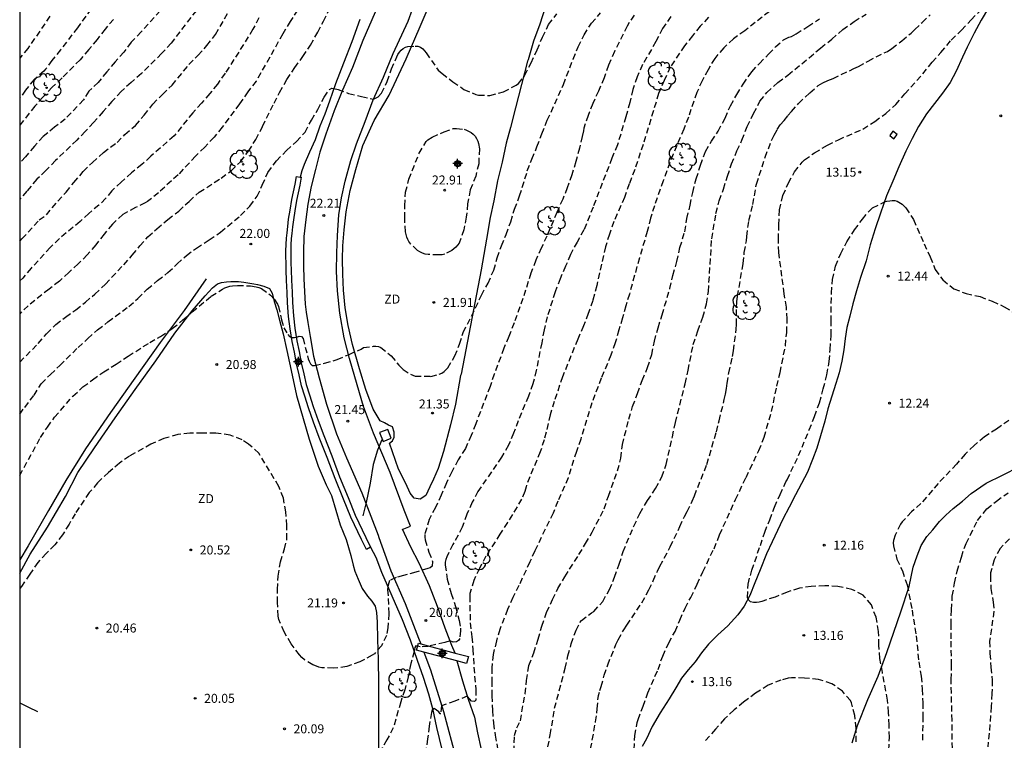
# Model space of a CAD drawing. Units: metres. Extents: x 584494 to 584844, y 4793290 to 4793541.
# Drawn here: x 584494 to 584576, y 4793349 to 4793409 of the extents above; entities that cross this region are included whole.
import ezdxf

# ---------------------------------------------------------------- set-up
doc = ezdxf.new("R2010")
doc.units = ezdxf.units.M
doc.header["$MEASUREMENT"] = 0
doc.linetypes.add('TRAZOS_NORMALES', pattern=[0.75, 0.5, -0.25])
for name, color, linetype in [('010106', 9, 'Continuous'), ('020194', 31, 'TRAZOS_NORMALES'), ('020195', 30, 'TRAZOS_NORMALES'), ('020204', 9, 'Continuous'), ('020308', 9, 'Continuous'), ('060110', 9, 'Continuous'), ('060113', 4, 'Continuous'), ('070104', 3, 'Continuous'), ('070105', 6, 'Continuous'), ('090103', 9, 'Continuous'), ('100202', 3, 'Continuous'), ('110301', 9, 'Continuous'), ('200102', 4, 'Continuous'), ('200103', 4, 'Continuous'), ('210102', 4, 'Continuous'), ('270104', 9, 'Continuous'), ('CD_11', 30, 'Continuous'), ('Centroides', 1, 'Continuous')]:
    doc.layers.add(name, color=color, linetype=linetype)
doc.styles.add('ARIAL', font='arial.ttf', dxfattribs={"height": 1})

# ---------------------------------------------------------------- blocks, each defined once
blk = doc.blocks.new('Centroide')
for points in [[(0.402, 0), (-0.402, 0)], [(0, -0.402), (0, 0.402)]]:
    blk.add_lwpolyline(points)
for radius in [0.256, 0.159]:
    blk.add_circle((0, 0), radius)
blk = doc.blocks.new('CD_11')
for points in [[(0.402, 0), (-0.402, 0)], [(0, -0.402), (0, 0.402)]]:
    blk.add_lwpolyline(points)
for radius in [0.256, 0.159]:
    blk.add_circle((0, 0), radius)
blk = doc.blocks.new('COTAPU')
blk.add_circle((0, 0), 0.075)
blk = doc.blocks.new('ARBOL')
blk.add_circle((0, 0), 0.0587)
for centre, radius, start, end in [((-0.564, 0.381), 0.532, 92.28, 254.58), ((-0.28, 0.855), 0.3, 359.28777, 173.60777), ((0.097, 0.97), 0.21, 23.15651, 160.46651), ((0.438, 0.881), 0.24, 301.57804, 139.32804), ((-0.091, 0.321), 0.12, 119.14, 310.56), ((0.656, 0.288), 0.443, 319.85562, 114.76562), ((0.819, -0.249), 0.383, 235.52754, 62.02753), ((-0.556, -0.339), 0.555, 142.64, 266.54), ((-0.039, -0.384), 0.21, 189.64, 323.88), ((0.299, -0.624), 0.532, 224.67, 0.24), ((-0.301, -0.676), 0.45, 213.78, 295.32)]:
    blk.add_arc(centre, radius, start, end)

msp = doc.modelspace()

# ---------------------------------------------------------------- linework, layer by layer
at = {"layer": '010106'}
msp.add_lwpolyline([(584494.074, 4793290.205), (584844.064, 4793290.197), (584844.069, 4793540.19), (584494.079, 4793540.198)], close=True, dxfattribs=at)
at = {"layer": '020194'}
for points, elevation in [([(584500.915, 4793410.764), (584498.879, 4793408.008), (584497.471, 4793406.152), (584496.763, 4793405.285), (584496.235, 4793404.553), (584496.091, 4793404.397), (584495.275, 4793403.693), (584494.555, 4793402.809), (584494.076, 4793402.13)], 30.64), ([(584494.076, 4793380.163), (584495.623, 4793381.729), (584496.319, 4793382.537), (584497.079, 4793383.293), (584497.891, 4793383.925), (584498.755, 4793384.529), (584499.543, 4793385.153), (584500.323, 4793385.829), (584501.215, 4793386.665), (584502.731, 4793388.273), (584503.447, 4793389.065), (584504.087, 4793389.841), (584504.751, 4793390.601), (584505.495, 4793391.273), (584506.407, 4793392.049), (584507.315, 4793392.745), (584508.175, 4793393.553), (584509.011, 4793394.309), (584510.839, 4793395.485), (584511.671, 4793396.1), (584512.467, 4793396.848), (584513.115, 4793397.732), (584513.735, 4793398.7), (584514.295, 4793399.792), (584515.247, 4793401.728), (584515.707, 4793402.624), (584516.323, 4793403.688), (584516.967, 4793404.684), (584517.643, 4793405.604), (584518.279, 4793406.564), (584518.883, 4793407.632), (584519.359, 4793408.54), (584519.807, 4793409.456)], 23.64), ([(584508.779, 4793409.444), (584507.403, 4793407.672), (584506.687, 4793406.72), (584505.891, 4793405.856), (584504.203, 4793404.192), (584503.347, 4793403.452), (584502.523, 4793402.7), (584501.755, 4793401.873), (584501.027, 4793401.021), (584500.223, 4793400.113), (584499.535, 4793399.373), (584498.831, 4793398.657), (584497.055, 4793396.953), (584496.255, 4793396.109), (584495.502, 4793395.395), (584494.661, 4793394.394), (584494.076, 4793393.731)], 27.64), ([(584505.775, 4793409.42), (584504.187, 4793407.656), (584503.363, 4793406.796), (584502.743, 4793405.98), (584502.019, 4793405.168), (584501.319, 4793404.332), (584500.615, 4793403.456), (584499.831, 4793402.713), (584499.385, 4793402.004), (584497.864, 4793400.402), (584496.983, 4793399.721), (584496.039, 4793398.945), (584495.303, 4793398.145), (584494.567, 4793397.269), (584494.076, 4793396.721)], 28.64), ([(584494.076, 4793390.238), (584494.263, 4793390.421), (584495.707, 4793392.005), (584496.302, 4793392.431), (584497.247, 4793393.561), (584497.939, 4793394.325), (584498.571, 4793395.129), (584499.371, 4793396.029), (584500.123, 4793396.797), (584501.039, 4793397.621), (584502.179, 4793398.453), (584502.835, 4793399.117), (584503.711, 4793399.877), (584504.435, 4793400.728), (584505.151, 4793401.64), (584505.959, 4793402.456), (584506.767, 4793403.236), (584508.167, 4793404.944), (584508.915, 4793405.704), (584509.651, 4793406.516), (584510.383, 4793407.452), (584511.511, 4793409.416)], 26.64), ([(584557.07, 4793409.815), (584554.43, 4793407.755), (584553.502, 4793407.087), (584552.682, 4793406.335), (584551.926, 4793405.451), (584551.37, 4793404.507), (584550.87, 4793403.591), (584550.442, 4793402.607), (584549.738, 4793400.568), (584549.358, 4793399.568), (584548.462, 4793397.488), (584547.638, 4793395.264), (584546.906, 4793393.192), (584546.59, 4793392.164), (584546.314, 4793391.044), (584545.654, 4793388.84), (584544.826, 4793385.836), (584544.522, 4793384.844), (584544.25, 4793383.844), (584543.942, 4793382.844), (584543.642, 4793381.764), (584543.278, 4793380.74), (584542.486, 4793378.836), (584541.702, 4793376.78), (584540.773, 4793373.756), (584540.409, 4793372.721), (584539.729, 4793370.537), (584538.877, 4793368.581), (584538.477, 4793367.605), (584536.945, 4793364.457), (584536.541, 4793363.537), (584535.621, 4793361.561), (584535.113, 4793360.581), (584534.689, 4793359.565), (584534.041, 4793357.925), (584533.757, 4793356.965), (584533.481, 4793355.825), (584533.381, 4793354.733), (584533.369, 4793353.645), (584533.381, 4793352.397), (584533.437, 4793351.165), (584533.505, 4793350.121), (584533.657, 4793349.121), (584533.857, 4793348.005)], 17.64), ([(584545.234, 4793347.932), (584545.27, 4793349.078), (584545.484, 4793350.182), (584545.542, 4793350.416), (584545.968, 4793351.524), (584546.358, 4793352.632), (584547.208, 4793354.588), (584547.598, 4793355.702), (584548.098, 4793356.79), (584548.622, 4793357.758), (584549.018, 4793358.692), (584549.464, 4793359.678), (584549.94, 4793360.582), (584550.468, 4793361.68), (584550.93, 4793362.714), (584551.87, 4793364.635), (584552.338, 4793365.799), (584553.654, 4793368.733), (584554.538, 4793370.561), (584555.594, 4793372.801), (584556.046, 4793373.923), (584556.654, 4793376.051), (584557.094, 4793378.157), (584557.378, 4793379.297), (584557.806, 4793381.533), (584557.926, 4793382.643), (584557.954, 4793383.743), (584557.9, 4793384.757), (584557.712, 4793385.849), (584557.26, 4793389.293), (584557.236, 4793390.387), (584557.262, 4793391.611), (584557.326, 4793392.843), (584557.61, 4793394.043), (584558.058, 4793395.081), (584558.572, 4793396.018), (584559.212, 4793396.824), (584559.398, 4793397.012), (584560.234, 4793397.596), (584561.316, 4793398.23), (584562.226, 4793398.684), (584564.256, 4793399.568), (584565.254, 4793400.202), (584566.164, 4793400.876), (584566.998, 4793401.604), (584567.75, 4793402.502), (584569.26, 4793404.168), (584570.028, 4793405.14), (584570.756, 4793405.95), (584571.616, 4793406.97), (584572.472, 4793407.81), (584573.268, 4793408.664), (584574.114, 4793409.522)], 13.64), ([(584494.076, 4793370.738), (584495.815, 4793373.897), (584496.383, 4793374.761), (584496.983, 4793375.577), (584498.503, 4793377.341), (584499.339, 4793378.101), (584500.139, 4793378.705), (584501.067, 4793379.349), (584502.091, 4793380.001), (584503.095, 4793380.665), (584504.899, 4793381.801), (584505.795, 4793382.309), (584506.779, 4793382.973), (584507.663, 4793383.681), (584508.443, 4793384.353), (584510.007, 4793385.649), (584510.947, 4793386.229), (584511.155, 4793386.341), (584511.571, 4793386.485), (584511.783, 4793386.533), (584512.215, 4793386.553), (584513.291, 4793386.521), (584513.767, 4793386.445), (584513.991, 4793386.381), (584514.206, 4793386.289), (584514.954, 4793385.733), (584515.278, 4793385.393), (584515.526, 4793384.997), (584515.618, 4793384.809), (584515.866, 4793383.701), (584516.074, 4793383.037), (584516.402, 4793382.469), (584516.534, 4793382.293), (584516.734, 4793382.209), (584516.946, 4793382.209), (584517.146, 4793382.257), (584517.334, 4793382.333), (584517.538, 4793382.309), (584517.674, 4793382.149), (584518.086, 4793380.441), (584518.158, 4793380.241), (584518.27, 4793380.037), (584518.41, 4793379.885), (584518.618, 4793379.885), (584519.454, 4793380.085), (584520.514, 4793380.385), (584521.498, 4793380.805), (584522.494, 4793381.261), (584522.686, 4793381.385), (584523.514, 4793381.485), (584523.722, 4793381.485), (584523.942, 4793381.465), (584524.138, 4793381.389), (584524.998, 4793380.689), (584525.646, 4793379.905), (584526.006, 4793379.561), (584526.602, 4793379.161), (584526.798, 4793379.073), (584526.998, 4793379.013), (584528.302, 4793378.985), (584528.978, 4793379.153), (584529.206, 4793379.249), (584529.394, 4793379.377), (584529.706, 4793379.701), (584530.302, 4793380.685), (584530.694, 4793381.672), (584530.998, 4793382.648), (584532.022, 4793384.676), (584532.506, 4793385.74), (584533.062, 4793386.736), (584533.534, 4793387.824), (584533.826, 4793388.86), (584534.174, 4793389.852), (584534.566, 4793390.8), (584534.95, 4793391.856), (584535.262, 4793392.908), (584535.69, 4793394), (584536.33, 4793396.084), (584536.71, 4793397.076), (584537.134, 4793398.104), (584537.542, 4793399.176), (584537.994, 4793400.3), (584539.33, 4793403.272), (584540.138, 4793405.4), (584540.566, 4793406.42), (584541.062, 4793407.404), (584541.662, 4793408.383), (584542.414, 4793409.239)], 21.64), ([(584494.076, 4793375.843), (584494.491, 4793376.405), (584495.271, 4793377.413), (584495.871, 4793378.373), (584496.627, 4793379.141), (584497.423, 4793379.893), (584498.931, 4793381.389), (584499.739, 4793382.129), (584500.563, 4793382.849), (584501.419, 4793383.525), (584503.159, 4793384.801), (584503.915, 4793385.469), (584504.687, 4793386.233), (584505.551, 4793386.961), (584506.419, 4793387.621), (584507.183, 4793388.353), (584507.951, 4793389.037), (584508.791, 4793389.665), (584509.851, 4793390.345), (584510.799, 4793390.989), (584512.459, 4793392.385), (584513.243, 4793393.157), (584513.843, 4793393.976), (584514.267, 4793394.9), (584514.727, 4793395.956), (584515.443, 4793396.92), (584516.271, 4793397.776), (584517.115, 4793398.536), (584517.827, 4793399.312), (584518.363, 4793400.312), (584518.887, 4793401.192), (584519.423, 4793402.228), (584519.856, 4793402.86), (584520.047, 4793402.985), (584520.226, 4793402.946), (584520.571, 4793402.866), (584521.452, 4793402.531), (584522.528, 4793402.271), (584523.516, 4793402.055), (584523.907, 4793402.248), (584524.183, 4793402.556), (584524.667, 4793403.528), (584525.023, 4793404.576), (584525.467, 4793405.584), (584525.559, 4793405.776), (584525.687, 4793405.98), (584525.823, 4793406.14), (584525.995, 4793406.268), (584526.191, 4793406.38), (584526.383, 4793406.448), (584527.003, 4793406.472), (584527.215, 4793406.456), (584527.427, 4793406.384), (584527.619, 4793406.244), (584527.915, 4793405.908), (584528.898, 4793404.48), (584529.242, 4793404.2), (584530.142, 4793403.5), (584531.058, 4793402.876), (584532.046, 4793402.456), (584532.262, 4793402.396), (584533.21, 4793402.372), (584534.358, 4793402.664), (584535.41, 4793403.232), (584535.582, 4793403.364), (584535.998, 4793403.856), (584536.126, 4793404.044), (584536.642, 4793405.072), (584537.138, 4793406.16), (584537.594, 4793407.22), (584538.102, 4793408.264), (584538.79, 4793409.164)], 22.64), ([(584545.222, 4793409.059), (584544.634, 4793408.139), (584543.578, 4793406.028), (584543.09, 4793404.888), (584542.726, 4793403.828), (584542.254, 4793402.728), (584541.774, 4793401.704), (584541.386, 4793400.712), (584541.022, 4793399.648), (584541.002, 4793399.432), (584540.906, 4793398.964), (584540.67, 4793397.98), (584540.37, 4793396.856), (584540.026, 4793395.764), (584539.654, 4793394.676), (584539.274, 4793393.736), (584538.79, 4793392.636), (584537.954, 4793390.652), (584537.49, 4793389.664), (584537.042, 4793388.644), (584536.626, 4793387.584), (584535.966, 4793385.472), (584535.222, 4793383.432), (584534.79, 4793382.304), (584534.374, 4793381.32), (584533.574, 4793379.18), (584533.226, 4793378.149), (584532.038, 4793375.021), (584531.662, 4793374.073), (584531.178, 4793372.985), (584530.582, 4793372.033), (584530.034, 4793371.045), (584529.59, 4793370.109), (584529.17, 4793369.101), (584528.674, 4793368.061), (584528.162, 4793367.081), (584527.794, 4793365.825), (584527.802, 4793365.597), (584527.83, 4793365.377), (584528.138, 4793364.361), (584528.446, 4793363.581), (584528.422, 4793363.177), (584528.25, 4793363.049), (584528.05, 4793362.985), (584527.042, 4793362.681), (584526.014, 4793362.397), (584525.402, 4793362.249), (584524.86, 4793361.985), (584524.732, 4793361.611), (584524.73, 4793361.452), (584524.701, 4793361.207), (584524.757, 4793360.489), (584524.806, 4793359.205), (584524.726, 4793358.061), (584524.594, 4793357.425), (584524.19, 4793356.565), (584523.602, 4793355.897), (584523.422, 4793355.769), (584522.398, 4793355.213), (584521.314, 4793354.821), (584520.19, 4793354.685), (584519.222, 4793354.729), (584518.974, 4793354.789), (584518.482, 4793354.973), (584517.786, 4793355.397), (584517.57, 4793355.589), (584517.374, 4793355.797), (584516.67, 4793356.725), (584516.078, 4793357.709), (584515.654, 4793358.753), (584515.598, 4793359.013), (584515.53, 4793360.153), (584515.542, 4793361.253), (584515.586, 4793362.349), (584515.778, 4793363.553), (584516.122, 4793364.617), (584516.318, 4793365.421), (584516.318, 4793366.561), (584516.214, 4793367.697), (584516.03, 4793368.845), (584515.658, 4793369.825), (584513.986, 4793372.577), (584513.126, 4793373.345), (584512.582, 4793373.713), (584511.598, 4793374.101), (584510.41, 4793374.249), (584509.294, 4793374.261), (584508.238, 4793374.249), (584507.242, 4793374.133), (584506.082, 4793373.805), (584505.002, 4793373.345), (584503.211, 4793372.353), (584502.391, 4793371.757), (584501.463, 4793370.985), (584500.555, 4793370.125), (584499.867, 4793369.305), (584498.679, 4793367.55), (584498.187, 4793366.678), (584497.639, 4793365.798), (584496.999, 4793364.962), (584496.271, 4793364.238), (584495.591, 4793363.502), (584494.915, 4793362.506), (584494.211, 4793361.502), (584494.076, 4793361.331)], 20.64), ([(584496.595, 4793408.96), (584494.755, 4793406.289), (584494.076, 4793405.458)], 31.64), ([(584513.991, 4793408.816), (584513.491, 4793407.88), (584512.319, 4793405.984), (584511.171, 4793404.216), (584510.527, 4793403.304), (584509.891, 4793402.52), (584509.211, 4793401.728), (584508.479, 4793400.928), (584506.923, 4793398.996), (584504.979, 4793397.309), (584504.247, 4793396.617), (584503.383, 4793395.929), (584502.523, 4793395.153), (584501.743, 4793394.429), (584501.227, 4793393.793), (584500.666, 4793393.232), (584499.825, 4793392.551), (584499.105, 4793391.87), (584497.375, 4793390.449), (584496.615, 4793389.721), (584495.031, 4793387.989), (584494.323, 4793387.165), (584494.076, 4793386.934)], 25.64), ([(584551.41, 4793408.875), (584550.726, 4793408.127), (584550.07, 4793407.339), (584549.426, 4793406.495), (584548.23, 4793404.723), (584547.726, 4793403.623), (584547.262, 4793402.536), (584545.966, 4793398.296), (584545.27, 4793396.208), (584544.806, 4793395), (584544.418, 4793393.884), (584543.534, 4793391.868), (584543.162, 4793390.816), (584542.846, 4793389.776), (584542.338, 4793387.596), (584542.11, 4793386.544), (584541.782, 4793385.292), (584541.406, 4793384.208), (584541.002, 4793383.176), (584540.522, 4793382.084), (584539.258, 4793378.948), (584538.558, 4793376.892), (584538.242, 4793375.784), (584537.73, 4793373.701), (584537.406, 4793372.701), (584536.534, 4793370.617), (584536.222, 4793369.797), (584536.186, 4793369.589), (584536.122, 4793369.389), (584535.858, 4793368.761), (584534.685, 4793366.813), (584534.045, 4793365.853), (584532.877, 4793364.009), (584532.341, 4793362.997), (584531.873, 4793361.985), (584531.541, 4793360.905), (584531.533, 4793360.677), (584531.573, 4793358.477), (584531.709, 4793357.289), (584531.801, 4793356.261), (584531.933, 4793354.029), (584532.045, 4793352.929), (584532.04, 4793352.042), (584531.922, 4793351.923), (584531.672, 4793351.936), (584531.335, 4793352.349), (584530.289, 4793351.942), (584529.19, 4793351.569), (584529.125, 4793350.889), (584529.068, 4793350.893), (584528.968, 4793351.062), (584528.582, 4793351.335), (584528.409, 4793351.201), (584528.353, 4793351.001), (584528.157, 4793349.865), (584528.029, 4793348.817), (584527.873, 4793347.769)], 18.64), ([(584535.201, 4793347.733), (584535.257, 4793349.085), (584535.465, 4793349.729), (584535.761, 4793350.317), (584536.141, 4793352.569), (584536.261, 4793353.665), (584536.457, 4793354.909), (584536.869, 4793355.957), (584537.221, 4793357.105), (584537.533, 4793358.189), (584537.933, 4793359.341), (584538.425, 4793360.401), (584538.873, 4793361.313), (584539.445, 4793362.309), (584540.629, 4793364.153), (584541.181, 4793365.065), (584541.733, 4793366.017), (584542.721, 4793367.965), (584543.077, 4793369.017), (584543.845, 4793371.116), (584544.101, 4793372.168), (584544.241, 4793373.3), (584544.781, 4793375.412), (584545.097, 4793376.484), (584545.513, 4793377.568), (584545.893, 4793378.652), (584546.341, 4793379.712), (584546.681, 4793380.792), (584546.905, 4793381.904), (584547.217, 4793383.032), (584547.549, 4793384.096), (584548.19, 4793386.284), (584548.442, 4793387.392), (584548.778, 4793388.54), (584549.034, 4793389.716), (584549.43, 4793391.02), (584549.614, 4793392.116), (584549.878, 4793393.228), (584550.102, 4793394.3), (584550.386, 4793395.428), (584550.75, 4793396.556), (584551.166, 4793397.712), (584551.67, 4793398.556), (584552.214, 4793399.396), (584552.786, 4793400.487), (584553.238, 4793401.515), (584553.762, 4793402.451), (584554.298, 4793403.307), (584555.014, 4793404.347), (584555.642, 4793405.031), (584556.418, 4793405.803), (584557.006, 4793406.431), (584557.666, 4793407.003), (584557.87, 4793407.115), (584558.09, 4793407.211), (584558.318, 4793407.287), (584558.71, 4793407.503), (584559.678, 4793408.103), (584560.642, 4793408.735)], 16.64), ([(584538.033, 4793348.133), (584538.241, 4793349.145), (584538.605, 4793351.361), (584539.473, 4793354.681), (584539.713, 4793355.709), (584539.989, 4793356.725), (584540.393, 4793357.857), (584540.709, 4793358.485), (584540.837, 4793358.657), (584541.665, 4793359.289), (584541.861, 4793359.421), (584542.605, 4793360.241), (584543.161, 4793361.229), (584543.593, 4793362.257), (584543.981, 4793363.357), (584544.305, 4793364.397), (584545.193, 4793366.501), (584545.701, 4793367.577), (584546.321, 4793368.637), (584547.005, 4793369.648), (584547.521, 4793370.612), (584547.877, 4793371.66), (584548.405, 4793373.944), (584548.661, 4793375.14), (584549.465, 4793378.368), (584549.717, 4793379.488), (584550.137, 4793381.628), (584550.521, 4793382.764), (584550.933, 4793383.904), (584551.237, 4793385.024), (584551.405, 4793386.06), (584551.678, 4793390.44), (584552.03, 4793392.548), (584552.31, 4793393.604), (584552.658, 4793394.58), (584552.982, 4793395.636), (584553.338, 4793396.664), (584553.778, 4793397.748), (584554.198, 4793398.655), (584554.634, 4793399.783), (584555.166, 4793400.867), (584555.694, 4793401.895), (584556.262, 4793402.615), (584557.194, 4793403.439), (584558.018, 4793404.063), (584559.786, 4793405.499), (584560.742, 4793406.315), (584561.666, 4793407.043), (584562.582, 4793407.847), (584563.534, 4793408.527), (584564.542, 4793409.143)], 15.64), ([(584531.562, 4793394.5), (584531.362, 4793393.332), (584531.25, 4793392.24), (584531.046, 4793391.168), (584530.65, 4793390.08), (584530.526, 4793389.904), (584530.382, 4793389.74), (584530.222, 4793389.592), (584530.042, 4793389.456), (584529.466, 4793389.156), (584529.23, 4793389.108), (584528.966, 4793389.096), (584528.078, 4793389.12), (584527.83, 4793389.168), (584527.59, 4793389.248), (584527.374, 4793389.344), (584527.182, 4793389.472), (584526.63, 4793389.984), (584526.478, 4793390.2), (584526.378, 4793390.384), (584526.298, 4793390.584), (584526.182, 4793391.012), (584526.122, 4793392.144), (584526.122, 4793393.172), (584526.202, 4793394.308), (584526.474, 4793395.404), (584527.322, 4793397.56), (584527.902, 4793398.524), (584528.054, 4793398.664), (584528.418, 4793398.904), (584529.402, 4793399.336), (584530.19, 4793399.616), (584530.43, 4793399.62), (584531.07, 4793399.56), (584531.27, 4793399.488), (584531.646, 4793399.296), (584531.834, 4793399.14), (584531.982, 4793398.968), (584532.11, 4793398.78), (584532.202, 4793398.564), (584532.262, 4793398.372), (584532.342, 4793397.92), (584532.282, 4793396.676), (584532.038, 4793395.656), (584531.562, 4793394.5)], 22.64), ([(584566.423, 4793347.856), (584566.463, 4793348.922), (584566.445, 4793349.954), (584566.407, 4793351.002), (584566.313, 4793352.04), (584565.887, 4793354.327), (584565.685, 4793355.503), (584565.587, 4793356.607), (584565.569, 4793357.755), (584565.363, 4793358.929), (584564.965, 4793359.957), (584564.436, 4793360.607), (584564.28, 4793360.757), (584563.542, 4793361.171), (584563.348, 4793361.243), (584562.188, 4793361.495), (584561.088, 4793361.551), (584559.968, 4793361.493), (584558.972, 4793361.353), (584557.948, 4793361.021), (584556.946, 4793360.614), (584555.852, 4793360.252), (584555.62, 4793360.192), (584555.392, 4793360.158), (584555.148, 4793360.152), (584554.918, 4793360.22), (584554.748, 4793360.384), (584554.66, 4793360.57), (584554.702, 4793361.696), (584555.008, 4793362.845), (584555.728, 4793364.905), (584556.086, 4793366.017), (584556.502, 4793367.039), (584556.908, 4793368.097), (584557.366, 4793369.147), (584557.854, 4793370.195), (584557.954, 4793370.377), (584558.908, 4793372.387), (584559.788, 4793374.519), (584560.238, 4793375.653), (584560.644, 4793376.785), (584560.964, 4793377.935), (584561.254, 4793379.105), (584561.452, 4793380.217), (584561.544, 4793381.233), (584561.612, 4793382.407), (584561.632, 4793383.557), (584561.636, 4793385.919), (584561.72, 4793387.043), (584561.986, 4793388.159), (584562.414, 4793389.199), (584562.936, 4793390.193), (584563.566, 4793391.172), (584564.22, 4793392.08), (584564.916, 4793392.886), (584565.07, 4793393.016), (584566.074, 4793393.5), (584566.266, 4793393.558), (584566.498, 4793393.604), (584566.712, 4793393.62), (584566.912, 4793393.612), (584567.116, 4793393.554), (584567.518, 4793393.306), (584567.674, 4793393.18), (584567.848, 4793393.01), (584568.48, 4793392.034), (584569.356, 4793390.016), (584569.866, 4793388.924), (584570.28, 4793387.876), (584570.92, 4793387.016), (584571.83, 4793386.266), (584572.85, 4793385.882), (584574.01, 4793385.624), (584575.034, 4793385.246), (584576.026, 4793384.778), (584578.774, 4793383.09)], 12.64), ([(584576.397, 4793375.319), (584575.392, 4793374.601), (584574.392, 4793373.943), (584573.514, 4793373.233), (584572.772, 4793372.509), (584572.052, 4793371.679), (584570.534, 4793370.069), (584569.092, 4793368.389), (584568.312, 4793367.707), (584567.534, 4793366.887), (584567.396, 4793366.671), (584566.94, 4793365.755), (584566.802, 4793365.333), (584566.794, 4793365.133), (584566.814, 4793364.885), (584567.086, 4793363.777), (584567.547, 4793362.797), (584567.951, 4793361.623), (584568.353, 4793359.523), (584568.693, 4793357.387), (584568.919, 4793355.217), (584569.113, 4793354.037), (584569.203, 4793352.953), (584569.241, 4793351.801), (584569.253, 4793350.69), (584569.223, 4793348.478)], 11.64), ([(584571.711, 4793348.012), (584571.691, 4793350.347), (584571.625, 4793352.611), (584571.621, 4793353.757), (584571.639, 4793354.945), (584571.597, 4793357.141), (584571.597, 4793358.291), (584571.629, 4793359.551), (584571.707, 4793360.697), (584571.895, 4793361.777), (584572.119, 4793362.757), (584572.457, 4793363.947), (584572.853, 4793365.077), (584573.795, 4793366.995), (584574.569, 4793367.943), (584575.377, 4793368.605), (584576.349, 4793369.293)], 10.64), ([(584563.705, 4793348.55), (584563.689, 4793349.704), (584563.583, 4793350.758), (584563.303, 4793351.806), (584563.217, 4793351.988), (584562.559, 4793352.778), (584561.679, 4793353.396), (584560.571, 4793353.752), (584559.408, 4793353.874), (584558.312, 4793353.88), (584558.048, 4793353.86), (584557.44, 4793353.7), (584556.37, 4793353.274), (584555.336, 4793352.618), (584554.336, 4793351.876), (584553.534, 4793351.218), (584552.736, 4793350.478), (584552.002, 4793349.602), (584551.092, 4793348.572)], 13.64)]:
    msp.add_lwpolyline(points, dxfattribs=dict(at, elevation=elevation))
at = {"layer": '020195'}
for points, elevation in [([(584517.207, 4793409.48), (584516.583, 4793408.524), (584515.967, 4793407.484), (584514.887, 4793405.544), (584513.747, 4793403.564), (584513.075, 4793402.668), (584512.367, 4793401.668), (584510.927, 4793399.728), (584510.255, 4793398.892), (584509.475, 4793398.076), (584508.711, 4793397.32), (584507.255, 4793395.753), (584505.623, 4793394.273), (584504.715, 4793393.533), (584504.531, 4793393.421), (584503.711, 4793393.041), (584502.663, 4793392.469), (584501.791, 4793391.657), (584501.095, 4793390.821), (584500.411, 4793389.933), (584499.699, 4793389.101), (584498.947, 4793388.349), (584498.151, 4793387.641), (584497.379, 4793386.897), (584496.515, 4793386.241), (584494.779, 4793384.861), (584494.076, 4793384.202)], 24.64), ([(584501.895, 4793408.688), (584501.187, 4793407.896), (584500.515, 4793407.028), (584499.831, 4793406.184), (584499.103, 4793405.344), (584497.611, 4793403.825), (584496.787, 4793403.053), (584496.011, 4793402.233), (584495.335, 4793401.465), (584494.076, 4793399.889)], 29.64), ([(584548.274, 4793408.935), (584547.59, 4793407.935), (584547.034, 4793406.855), (584545.926, 4793404.935), (584545.462, 4793403.912), (584545.11, 4793402.876), (584544.858, 4793401.78), (584544.538, 4793400.584), (584543.83, 4793398.244), (584543.374, 4793397.152), (584541.798, 4793393.076), (584541.042, 4793391.176), (584540.466, 4793390.168), (584539.918, 4793389.132), (584539.514, 4793388.148), (584539.066, 4793387.116), (584538.634, 4793386.012), (584537.994, 4793383.944), (584537.718, 4793382.856), (584537.526, 4793381.788), (584537.07, 4793379.476), (584536.798, 4793378.348), (584536.414, 4793377.328), (584535.578, 4793375.281), (584535.19, 4793374.249), (584534.75, 4793373.245), (584534.19, 4793372.265), (584532.214, 4793369.393), (584531.746, 4793368.509), (584531.306, 4793367.509), (584530.918, 4793366.425), (584530.578, 4793365.769), (584530.142, 4793364.997), (584529.618, 4793363.957), (584529.542, 4793363.749), (584529.498, 4793363.517), (584529.498, 4793363.281), (584529.666, 4793362.109), (584529.993, 4793360.905), (584530.357, 4793359.817), (584530.645, 4793358.673), (584530.765, 4793358.017), (584530.769, 4793357.801), (584530.701, 4793357.165), (584530.589, 4793356.989), (584530.42, 4793356.874), (584530.164, 4793356.855), (584529.906, 4793356.97), (584529.459, 4793356.817), (584528.077, 4793356.509), (584527.421, 4793356.465), (584527.058, 4793356.543), (584526.952, 4793356.406), (584526.908, 4793356.075), (584526.629, 4793355.081), (584526.417, 4793353.977), (584526.125, 4793352.901), (584525.797, 4793351.881), (584525.173, 4793349.737), (584524.645, 4793348.73), (584524.077, 4793347.75)], 19.64), ([(584542.365, 4793352.833), (584542.477, 4793353.161), (584542.733, 4793354.097), (584543.025, 4793354.977), (584543.697, 4793356.657), (584543.889, 4793357.061), (584544.353, 4793357.897), (584544.613, 4793358.261), (584545.865, 4793360.141), (584546.437, 4793361.213), (584546.805, 4793361.969), (584547.165, 4793362.773), (584547.369, 4793363.189), (584548.233, 4793364.805), (584549.029, 4793366.473), (584549.405, 4793367.328), (584549.629, 4793367.724), (584550.045, 4793368.584), (584550.237, 4793369.032), (584551.281, 4793371.656), (584552.065, 4793374.376), (584552.305, 4793375.288), (584552.725, 4793377.056), (584552.829, 4793377.5), (584552.913, 4793377.984), (584552.965, 4793378.404), (584553.105, 4793379.268), (584553.405, 4793380.632), (584553.489, 4793381.112), (584553.717, 4793382.912), (584553.733, 4793383.308), (584553.741, 4793384.696), (584553.769, 4793385.18), (584553.825, 4793385.648), (584554.293, 4793388.368), (584554.393, 4793389.3), (584554.565, 4793390.276), (584554.597, 4793390.636), (584554.777, 4793391.968), (584555.105, 4793393.284), (584555.358, 4793394.792), (584555.406, 4793394.996), (584556.126, 4793397.235), (584556.658, 4793398.631), (584556.886, 4793399.071), (584557.138, 4793399.531), (584557.382, 4793399.911), (584557.702, 4793400.275), (584558.022, 4793400.691), (584558.314, 4793401.039), (584558.91, 4793401.699), (584559.842, 4793402.591), (584560.55, 4793403.191), (584560.934, 4793403.415), (584561.346, 4793403.607), (584561.786, 4793403.787), (584563.517, 4793404.607), (584563.901, 4793404.771), (584564.693, 4793405.235), (584566.297, 4793406.035), (584566.673, 4793406.287), (584567.517, 4793406.919), (584568.277, 4793407.563), (584568.593, 4793407.847), (584569.201, 4793408.451), (584569.861, 4793409.067)], 14.64), ([(584576.453, 4793365.463), (584575.683, 4793364.665), (584575.183, 4793363.705), (584574.885, 4793362.617), (584574.871, 4793362.391), (584574.921, 4793361.327), (584575.107, 4793360.187), (584575.171, 4793359.443), (584574.813, 4793356.951), (584574.833, 4793355.911), (584574.923, 4793354.783), (584575.031, 4793353.701), (584574.999, 4793352.581), (584574.943, 4793351.505), (584574.783, 4793349.271), (584574.659, 4793348.147)], 9.64), ([(584541.597, 4793347.969), (584542.013, 4793350.217), (584542.149, 4793351.309), (584542.241, 4793352.421), (584542.326, 4793352.704)], 14.64)]:
    msp.add_lwpolyline(points, dxfattribs=dict(at, elevation=elevation))
at = {"layer": '060110', "flags": 128}
for points in [[(584530.316, 4793355.951), (584530.056, 4793356.577), (584529.501, 4793358.036), (584528.862, 4793359.836), (584528.188, 4793361.534), (584527.337, 4793363.43), (584526.62, 4793364.771), (584525.94, 4793366.254), (584526.037, 4793366.288), (584526.592, 4793366.511), (584526.079, 4793367.843), (584524.913, 4793370.981), (584523.533, 4793374.262), (584522.684, 4793376.476), (584522.167, 4793378.279), (584521.523, 4793380.459), (584521.081, 4793382.181), (584520.71, 4793384.234), (584520.53, 4793386.114), (584520.456, 4793387.717), (584520.46, 4793389.253), (584520.529, 4793390.706), (584520.652, 4793392.426), (584520.859, 4793393.848), (584521.168, 4793395.219), (584521.627, 4793396.947), (584522.116, 4793398.329), (584522.836, 4793400.197), (584523.494, 4793402.007), (584524.364, 4793403.89), (584525.16, 4793405.853), (584526.397, 4793408.545), (584527.498, 4793411.57)], [(584523.669, 4793409.312), (584522.649, 4793406.953), (584521.766, 4793404.702), (584520.935, 4793402.811), (584520.256, 4793401.098), (584519.547, 4793399.152), (584519.052, 4793397.646), (584518.703, 4793396.193), (584518.334, 4793394.787), (584518.071, 4793393.314), (584517.894, 4793392.028), (584517.733, 4793390.621), (584517.691, 4793389.325), (584517.703, 4793388.183), (584517.729, 4793387.108), (584517.78, 4793386.055), (584517.842, 4793385.007), (584517.924, 4793384.341), (584518.051, 4793383.479), (584518.248, 4793382.311), (584518.519, 4793380.662), (584518.996, 4793378.857), (584519.614, 4793376.672), (584520.438, 4793374.21), (584521.267, 4793372.206), (584522.551, 4793369.28), (584523.903, 4793365.774), (584523.979, 4793365.574), (584524.979, 4793362.797), (584526.155, 4793360.085), (584527.274, 4793357.197), (584527.458, 4793356.716)], [(584527.716, 4793356.038), (584528.282, 4793354.549), (584529.338, 4793351.085), (584530.434, 4793347.037), (584531.954, 4793342.31), (584533.41, 4793338.174), (584535.05, 4793333.75), (584536.634, 4793329.382), (584538.226, 4793326.006), (584539.513, 4793322.942), (584540.913, 4793319.974), (584541.969, 4793317.382), (584542.337, 4793316.342), (584542.433, 4793315.462)], [(584530.469, 4793355.301), (584530.94, 4793353.632), (584531.411, 4793352.103), (584531.919, 4793350.618), (584532.18, 4793349.314), (584532.491, 4793347.918)]]:
    msp.add_lwpolyline(points, dxfattribs=at)
at = {"layer": '060113', "flags": 128}
for points in [[(584522.401, 4793408.692), (584521.713, 4793406.83), (584521.037, 4793405.045), (584520.356, 4793403.333), (584519.868, 4793401.88), (584519.471, 4793400.8), (584519.05, 4793399.81), (584518.659, 4793398.674), (584518.196, 4793397.66), (584517.741, 4793396.612), (584517.569, 4793396.104), (584517.434, 4793395.567)], [(584523.285, 4793364.752), (584523.716, 4793363.92), (584524.189, 4793362.691), (584525.054, 4793360.709), (584525.917, 4793358.731), (584526.583, 4793357.056), (584527.148, 4793355.355), (584527.667, 4793353.935), (584528.099, 4793352.569), (584528.424, 4793351.348), (584528.757, 4793349.761), (584529.205, 4793347.934)]]:
    msp.add_lwpolyline(points, dxfattribs=at)
at = {"layer": '070104', "flags": 128}
for points in [[(584537.813, 4793409.686), (584537.384, 4793408.313), (584536.842, 4793406.878), (584536.413, 4793405.342), (584536.35, 4793405.211), (584535.358, 4793401.336), (584534.915, 4793399.698), (584534.568, 4793398.392), (584534.238, 4793396.824), (584533.836, 4793395.25), (584533.529, 4793393.607), (584533.245, 4793392.214), (584532.923, 4793390.417), (584532.479, 4793387.854), (584530.823, 4793379.154), (584530.77, 4793379.06), (584530.339, 4793376.679), (584529.926, 4793374.946), (584529.344, 4793372.734), (584528.903, 4793371.306), (584528.518, 4793370.428), (584528.205, 4793369.785), (584527.875, 4793369.063), (584527.412, 4793368.758), (584526.919, 4793368.854), (584526.583, 4793369.273), (584526.208, 4793370.074), (584525.617, 4793371.251), (584524.863, 4793373.429), (584525.099, 4793373.609), (584525.245, 4793373.927), (584525.254, 4793374.337), (584525.107, 4793374.774), (584524.763, 4793374.919), (584524.44, 4793375.122), (584524.09, 4793375.295), (584523.839, 4793375.698), (584523.501, 4793376.265), (584522.886, 4793377.897), (584522.366, 4793379.617), (584521.767, 4793381.631), (584521.421, 4793383.204), (584521.163, 4793384.695), (584521.04, 4793386.163), (584520.964, 4793387.486), (584520.952, 4793388.742), (584520.986, 4793389.848), (584521.078, 4793391.173), (584521.245, 4793392.692), (584521.581, 4793394.455), (584522.043, 4793396.198), (584522.647, 4793398.191), (584523.592, 4793400.27), (584524.821, 4793402.388), (584526.253, 4793405.416), (584527.397, 4793408.099), (584528.552, 4793410.785)], [(584574.708, 4793409.665), (584574.117, 4793408.622), (584573.522, 4793407.562), (584572.954, 4793406.381), (584572.557, 4793405.556), (584572.03, 4793404.38), (584571.528, 4793403.447), (584570.88, 4793402.563), (584570.209, 4793401.686), (584569.544, 4793400.848), (584568.877, 4793399.785), (584568.36, 4793398.788), (584567.835, 4793397.727), (584567.266, 4793396.422), (584566.747, 4793395.236), (584566.24, 4793394.016), (584565.728, 4793392.571), (584565.287, 4793391.277), (584564.87, 4793389.944), (584564.527, 4793388.592), (584564.068, 4793387.222), (584563.741, 4793386.116), (584563.429, 4793385.033), (584563.183, 4793383.994), (584562.931, 4793383.041), (584562.787, 4793382.132), (584562.67, 4793381.203), (584562.501, 4793380.249), (584562.274, 4793379.277), (584562.003, 4793378.392), (584561.671, 4793377.323), (584561.357, 4793376.276), (584561.081, 4793375.243), (584560.744, 4793374.039), (584560.435, 4793373.014), (584560.08, 4793372.073), (584559.646, 4793371.007), (584559.165, 4793370.073), (584558.648, 4793369.116), (584558.121, 4793368.101), (584557.599, 4793367.102), (584557.165, 4793366.153), (584556.697, 4793365.211), (584556.23, 4793364.204), (584555.718, 4793362.892), (584555.273, 4793361.786), (584554.849, 4793360.741), (584554.39, 4793359.858), (584553.85, 4793359.146), (584553.006, 4793358.224), (584552.175, 4793357.469), (584551.423, 4793356.692), (584550.82, 4793355.981), (584550.293, 4793355.217), (584549.714, 4793354.548), (584549.167, 4793353.861), (584548.694, 4793353.051), (584548.147, 4793352.14), (584547.379, 4793350.982), (584546.715, 4793349.827), (584546.248, 4793348.802), (584545.898, 4793348.176)], [(584494.076, 4793362.604), (584494.958, 4793364.176), (584496.384, 4793366.418), (584497.875, 4793368.99), (584498.908, 4793370.973), (584500.305, 4793373.035), (584502.014, 4793375.529), (584503.695, 4793377.899), (584505.395, 4793380.282), (584506.976, 4793382.589), (584508.432, 4793384.44), (584509.509, 4793385.676), (584510.126, 4793386.36), (584510.546, 4793386.673), (584510.879, 4793386.81), (584511.278, 4793386.865), (584511.638, 4793386.879), (584511.925, 4793386.88), (584512.29, 4793386.871), (584512.73, 4793386.836), (584513.565, 4793386.694)], [(584513.565, 4793386.694), (584513.878, 4793386.625), (584514.406, 4793386.483), (584514.88, 4793386.285), (584515.084, 4793385.909), (584515.253, 4793385.209), (584515.47, 4793384.525), (584515.689, 4793383.663), (584516.011, 4793382.532), (584516.299, 4793381.13), (584516.761, 4793379.07), (584517.109, 4793377.395), (584517.661, 4793375.479), (584518.179, 4793373.753), (584518.923, 4793371.516), (584519.597, 4793369.945), (584520.019, 4793369.053), (584520.741, 4793366.623), (584521.252, 4793365.41), (584521.626, 4793364.081), (584521.836, 4793363.26), (584521.958, 4793362.767), (584522.253, 4793362.105), (584522.59, 4793361.33), (584523.024, 4793360.675), (584523.399, 4793360.262), (584523.653, 4793359.852), (584523.786, 4793359.323), (584523.834, 4793358.519), (584523.864, 4793357.069), (584523.903, 4793355.406), (584523.944, 4793353.45), (584523.952, 4793351.377), (584523.953, 4793350.269), (584523.953, 4793350.012), (584523.953, 4793347.788)], [(584563.383, 4793348.48), (584563.811, 4793349.917), (584564.665, 4793352.074), (584565.544, 4793354.017), (584566.247, 4793355.99), (584567.43, 4793359.392), (584568.101, 4793361.5), (584568.452, 4793363.098), (584568.768, 4793364.032), (584569.12, 4793364.892), (584569.578, 4793365.656), (584570.076, 4793366.21), (584570.643, 4793366.901), (584571.159, 4793367.423), (584571.767, 4793367.983), (584572.549, 4793368.592), (584573.264, 4793369.241), (584574.522, 4793370.092), (584575.873, 4793370.767), (584577.285, 4793371.479)]]:
    msp.add_lwpolyline(points, dxfattribs=at)
at = {"layer": '070105', "flags": 128}
for points in [[(584523.285, 4793364.752), (584522.935, 4793364.579), (584522.527, 4793365.405), (584521.642, 4793367.272), (584521.039, 4793368.755), (584520.324, 4793370.47), (584519.671, 4793372.217), (584519.003, 4793373.908), (584518.543, 4793375.176), (584518.125, 4793376.354), (584517.807, 4793377.337), (584517.529, 4793378.197), (584517.339, 4793379.117), (584517.104, 4793380.016), (584516.943, 4793380.985), (584516.751, 4793381.882), (584516.584, 4793382.943), (584516.458, 4793383.971), (584516.375, 4793385.115), (584516.343, 4793385.968), (584516.286, 4793386.973), (584516.262, 4793387.826), (584516.257, 4793388.434), (584516.237, 4793388.926), (584516.231, 4793389.423), (584516.248, 4793389.949), (584516.278, 4793390.48), (584516.328, 4793390.93), (584516.389, 4793391.469), (584516.461, 4793392.075), (584516.583, 4793392.816), (584516.732, 4793393.702), (584516.997, 4793394.972), (584517.109, 4793395.623)], [(584517.434, 4793395.567), (584517.503, 4793395.555), (584517.39, 4793394.897), (584517.125, 4793393.629), (584516.978, 4793392.751), (584516.857, 4793392.02), (584516.786, 4793391.423), (584516.725, 4793390.885), (584516.677, 4793390.447), (584516.648, 4793389.931), (584516.63, 4793389.42), (584516.637, 4793388.937), (584516.657, 4793388.444), (584516.662, 4793387.834), (584516.686, 4793386.99), (584516.742, 4793385.987), (584516.774, 4793385.137), (584516.856, 4793384.01), (584516.98, 4793382.999), (584517.144, 4793381.955), (584517.336, 4793381.06), (584517.495, 4793380.1), (584517.729, 4793379.208), (584517.916, 4793378.299), (584518.188, 4793377.46), (584518.504, 4793376.483), (584518.919, 4793375.311), (584519.377, 4793374.05), (584520.044, 4793372.361), (584520.696, 4793370.617), (584521.409, 4793368.907), (584522.008, 4793367.433), (584522.887, 4793365.579), (584523.285, 4793364.752)], [(584517.109, 4793395.623), (584517.434, 4793395.567)]]:
    msp.add_lwpolyline(points, dxfattribs=at)
at = {"layer": '090103', "flags": 128}
msp.add_lwpolyline([(584566.761, 4793399.384), (584566.493, 4793399.028), (584566.851, 4793398.757), (584567.119, 4793399.113), (584566.761, 4793399.384)], dxfattribs=at)
at = {"layer": '200102', "flags": 128}
for points in [[(584509.604, 4793387.1), (584507.773, 4793384.453), (584505.761, 4793381.811), (584503.667, 4793378.842), (584501.626, 4793375.977), (584499.563, 4793372.958), (584497.92, 4793370.318), (584496.468, 4793367.821), (584494.786, 4793364.879), (584494.076, 4793363.709)], [(584494.075, 4793351.795), (584494.815, 4793351.447), (584495.556, 4793351.1)]]:
    msp.add_lwpolyline(points, dxfattribs=at)
at = {"layer": '200103', "flags": 128}
msp.add_lwpolyline([(584524.219, 4793373.689), (584523.855, 4793372.847), (584523.509, 4793371.65), (584523.241, 4793370.101), (584522.911, 4793368.473), (584522.635, 4793367.364)], dxfattribs=at)
at = {"layer": '210102', "flags": 128}
for points in [[(584527.716, 4793356.038), (584527.118, 4793356.198), (584527.274, 4793356.765)], [(584527.274, 4793356.765), (584527.458, 4793356.716)], [(584527.458, 4793356.716), (584530.316, 4793355.951)], [(584530.469, 4793355.301), (584527.716, 4793356.038)], [(584530.316, 4793355.951), (584531.43, 4793355.652), (584531.274, 4793355.085), (584530.469, 4793355.301)]]:
    msp.add_lwpolyline(points, dxfattribs=at)
at = {"layer": '270104', "flags": 128}
msp.add_lwpolyline([(584524.033, 4793374.3), (584524.32, 4793373.571), (584525.007, 4793373.842), (584524.72, 4793374.571), (584524.033, 4793374.3)], dxfattribs=at)

# ---------------------------------------------------------------- block references
at = {"layer": '020204', "rotation": 359.9987685839998}
for p in [(584575.734, 4793400.666, 13.146), (584563.998, 4793395.982, 13.15), (584529.45, 4793394.48, 22.908), (584519.386, 4793392.376, 22.212), (584513.315, 4793390.001, 22.004), (584566.37, 4793387.327, 12.442), (584528.55, 4793385.14, 21.912), (584510.478, 4793379.969, 20.98), (584566.484, 4793376.751, 12.24), (584528.438, 4793375.929, 21.352), (584521.386, 4793375.253, 21.452), (584508.31, 4793364.533, 20.516), (584561.048, 4793364.931, 12.156), (584521.034, 4793360.125, 21.188), (584527.891, 4793358.66, 20.073), (584500.49, 4793358.034, 20.464), (584559.348, 4793357.426, 13.162), (584550.066, 4793353.572, 13.156), (584508.678, 4793352.182, 20.052), (584516.118, 4793349.642, 20.092)]:
    msp.add_blockref('COTAPU', p, dxfattribs=at)
at = {"layer": '100202', "rotation": 359.9987685839998}
for p in [(584547.485, 4793403.966), (584496.313, 4793403.004), (584549.217, 4793397.193), (584512.676, 4793396.636), (584538.295, 4793391.932), (584554.53, 4793384.878), (584532.027, 4793364.05), (584525.89, 4793353.429)]:
    msp.add_blockref('ARBOL', p, dxfattribs=at)
at = {"layer": 'CD_11'}
msp.add_blockref('CD_11', (584530.527, 4793396.695), dxfattribs=at)
at = {"layer": 'Centroides', "rotation": 359.9987685839998}
for p in [(584517.274, 4793380.203), (584529.254, 4793355.928)]:
    msp.add_blockref('Centroide', p, dxfattribs=at)

# ---------------------------------------------------------------- texts
at = {"layer": '020308', "style": 'ARIAL'}
for s, p in [('13.15', (584561.161, 4793395.607)), ('22.91', (584528.391, 4793394.955)), ('22.21', (584518.215, 4793393.021)), ('22.00', (584512.366, 4793390.507)), ('12.44', (584567.12, 4793386.952)), ('21.91', (584529.3, 4793384.765)), ('20.98', (584511.228, 4793379.594)), ('21.45', (584520.271, 4793375.842)), ('21.35', (584527.3, 4793376.31)), ('12.24', (584567.234, 4793376.376)), ('12.16', (584561.798, 4793364.556)), ('20.52', (584509.06, 4793364.158)), ('21.19', (584518.008, 4793359.75)), ('20.07', (584528.145, 4793358.966)), ('20.46', (584501.24, 4793357.659)), ('13.16', (584560.098, 4793357.051)), ('13.16', (584550.816, 4793353.197)), ('20.05', (584509.428, 4793351.807)), ('20.09', (584516.868, 4793349.267))]:
    msp.add_text(s, height=0.75, rotation=359.99877, dxfattribs=at).set_placement(p)
at = {"layer": '110301', "style": 'ARIAL'}
for p in [(584524.425, 4793385.042), (584508.915, 4793368.432)]:
    msp.add_text('ZD', height=0.75, rotation=359.99877, dxfattribs=at).set_placement(p)

doc.saveas('drawing.dxf')
